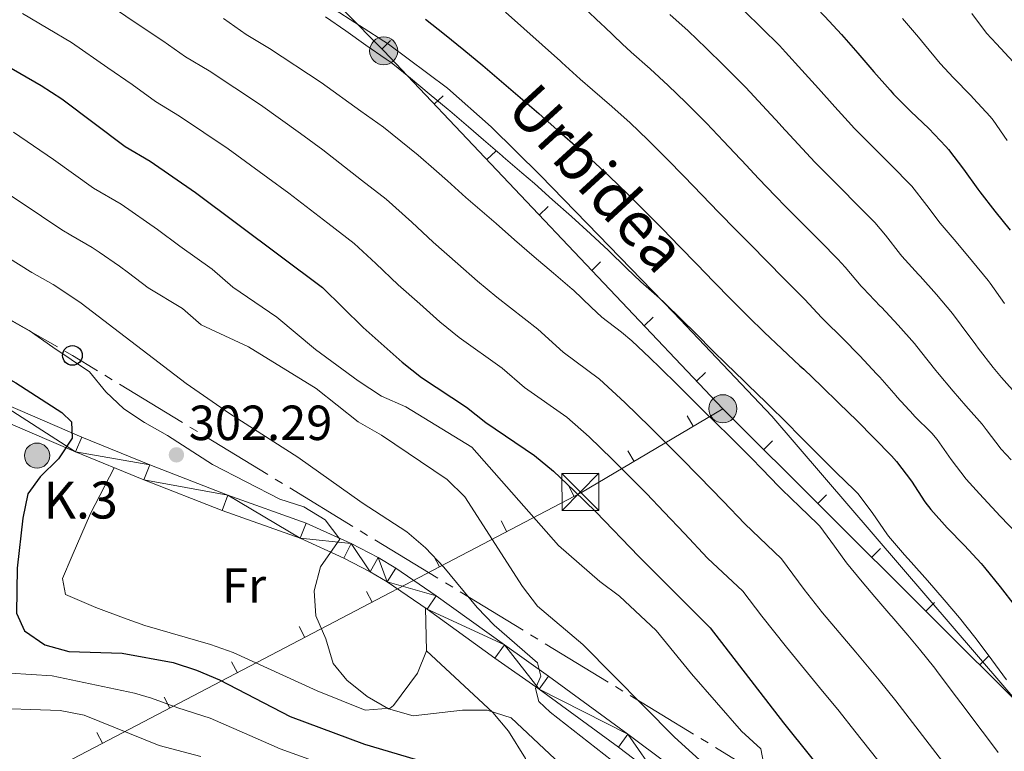
# Model space of a CAD drawing. Units: metres. Extents: x 619384 to 623891, y 4775352 to 4778401.
# Drawn here: x 622567 to 622768, y 4776206 to 4776354 of the extents above; entities that cross this region are included whole.
import ezdxf
from ezdxf.enums import TextEntityAlignment as Align

# ---------------------------------------------------------------- set-up
doc = ezdxf.new("R2010")
doc.units = ezdxf.units.M
doc.header["$MEASUREMENT"] = 0
doc.linetypes.add('5canse', pattern=[40.5, 3.5, -3.5, 30, -3.5])
for name, color, linetype, lineweight in [('Nivel 13', 7, 'Continuous', 0), ('Nivel 21', 7, 'Continuous', 0), ('Nivel 32', 7, 'Continuous', 0), ('Nivel 33', 7, 'Continuous', 0), ('Nivel 36', 7, 'Continuous', 0), ('Nivel 37', 7, 'Continuous', 0), ('Nivel 4', 7, 'Continuous', 0), ('Nivel 41', 7, 'Continuous', 0), ('Nivel 43', 7, 'Continuous', 0), ('Nivel 44', 7, 'Continuous', 0), ('Nivel 5', 7, 'Continuous', 0), ('Nivel 51', 7, 'Continuous', 0), ('Nivel 54', 7, 'Continuous', 0), ('Nivel 61', 7, 'Continuous', 0), ('Nivel 63', 7, 'Continuous', 0), ('Nivel 7', 7, 'Continuous', 0)]:
    doc.layers.add(name, color=color, linetype=linetype, lineweight=lineweight)
doc.styles.add('Style-arial', font='arial.shx', dxfattribs={"bigfont": 'arialbig.shx'})
doc.styles.add('Style-Arial Narrow', font='txt')
doc.styles.add('Style-Times New Roman', font='txt')

# ---------------------------------------------------------------- blocks, each defined once
blk = doc.blocks.new('5HITCA')
at = {"layer": 'Nivel 21', "linetype": 'Continuous', "lineweight": 0}
h = blk.add_hatch(color=1, dxfattribs=at)
edge = h.paths.add_edge_path()
edge.add_arc((0, 0), 25.6, 0, 360)
at = {"layer": 'Nivel 21', "color": 250, "linetype": 'Continuous', "lineweight": 0}
blk.add_circle((0, 0), 25.6, dxfattribs=at)
blk = doc.blocks.new('5PATER')
at = {"layer": 'Nivel 7', "linetype": 'Continuous', "lineweight": 0}
h = blk.add_hatch(color=250, dxfattribs=at)
edge = h.paths.add_edge_path()
edge.add_ellipse((0, 0), major_axis=(-11, -11.1), ratio=0.999422, start_angle=0, end_angle=360)
blk = doc.blocks.new('5PELE')
at = {"layer": 'Nivel 32', "linetype": 'Continuous', "lineweight": 0}
h = blk.add_hatch(color=9, dxfattribs=at)
edge = h.paths.add_edge_path()
edge.add_arc((0, 0), 28.5, 0, 360)
at = {"layer": 'Nivel 32', "color": 252, "linetype": 'Continuous', "lineweight": 0}
blk.add_circle((0, 0), 28.5, dxfattribs=at)
blk = doc.blocks.new('5PTT')
at = {"layer": 'Nivel 33', "color": 250, "linetype": 'Continuous', "lineweight": 30}
blk.add_circle((0, 0), 20, dxfattribs=at)
blk = doc.blocks.new('5TME')
at = {"layer": 'Nivel 32', "color": 250, "linetype": 'Continuous', "lineweight": 0}
for p, q in [((-37.5, 37.5), (37.5, -37.5)), ((37.23, 37.76), (-37.16, -37.84))]:
    blk.add_line(p, q, dxfattribs=at)
at = {"layer": 'Nivel 32', "color": 250, "linetype": 'Continuous', "lineweight": 0, "flags": 128}
blk.add_lwpolyline([(-37.5, -37.5), (37.5, -37.5), (37.5, 37.5), (-37.5, 37.5), (-37.16, -37.84)], dxfattribs=at)

msp = doc.modelspace()

# ---------------------------------------------------------------- linework, layer by layer
at = {"layer": 'Nivel 13', "color": 5, "linetype": 'Continuous', "lineweight": 13}
msp.add_polyline3d([(622486.07, 4776528.35, 345.07), (622491.39, 4776506.91, 345.24), (622498.1, 4776473.26, 345.03), (622501.98, 4776456.51, 344.93), (622504.84, 4776448.09, 344.93), (622506.8, 4776443.48, 344.93), (622512.7, 4776431.12, 344.93), (622515.13, 4776426.74, 344.93), (622516.53, 4776424.91, 344.93), (622534.12, 4776406.23, 344.79), (622538.22, 4776403.37, 344.79), (622560.34, 4776391.56, 344.51), (622594.04, 4776375.61, 344.39), (622620.67, 4776362.4, 344.51), (622630.65, 4776356.89, 344.53), (622642.41, 4776349.31, 344.76), (622654.42, 4776340.34, 344.99), (622663.24, 4776332.53, 345.16), (622673.28, 4776322.65, 345.07), (622685.06, 4776310.48, 345.07), (622700.39, 4776294.76, 345.16), (622720.25, 4776273.73, 345.43), (622772.54, 4776212.92, 345.49)], dxfattribs=at)
at = {"layer": 'Nivel 21', "color": 250, "linetype": 'Continuous', "lineweight": 13}
for points in [[(622419.23, 4776357.47, 285.41), (622423.73, 4776351.3, 286.25), (622427.95, 4776345.67, 286.53), (622431.61, 4776342.27, 286.68), (622442.37, 4776334.28, 287.09), (622451.08, 4776329.49, 288.16), (622462.76, 4776324.11, 289.46), (622498.85, 4776306.93, 292.25), (622519.5, 4776297.59, 294.62), (622537.13, 4776288.99, 295.74), (622562.03, 4776277.3, 298.21), (622580.08, 4776269.51, 300.34), (622593.9, 4776263.86, 301.66), (622609.76, 4776257.71, 303.19), (622625.7, 4776252.01, 304.94), (622634.8, 4776247.88, 305.4), (622640.29, 4776245.03, 306.1), (622643.89, 4776242.88, 306.62), (622652.12, 4776237.26, 307.51), (622665.95, 4776227.31, 309.59), (622674.91, 4776220.95, 310.38), (622691.05, 4776209.19, 311.15), (622699.1, 4776203.13, 311.94)], [(622417.51, 4776354.26, 285.61), (622421.09, 4776349.35, 286.25), (622425.5, 4776343.47, 286.53), (622429.51, 4776339.75, 286.68), (622440.59, 4776331.51, 287.09), (622449.6, 4776326.56, 288.16), (622461.37, 4776321.14, 289.46), (622497.47, 4776303.96, 292.25), (622518.1, 4776294.62, 294.62), (622535.71, 4776286.03, 295.74), (622560.69, 4776274.31, 298.21), (622578.8, 4776266.49, 300.34), (622592.69, 4776260.81, 301.66), (622608.61, 4776254.63, 303.19), (622624.47, 4776248.97, 304.94), (622633.36, 4776244.93, 305.4), (622638.7, 4776242.16, 306.1), (622642.12, 4776240.11, 306.62), (622650.24, 4776234.57, 307.51), (622664.04, 4776224.64, 309.59), (622672.99, 4776218.29, 310.38), (622689.1, 4776206.56, 311.15), (622697.09, 4776200.54, 311.94)]]:
    msp.add_polyline3d(points, dxfattribs=at)
at = {"layer": 'Nivel 32', "color": 6, "linetype": 'Continuous', "lineweight": 0}
for p, q in [((622642.83, 4776350.07, 345.49), (622641.06, 4776348.31, 345.49)), ((622653.53, 4776338.8, 344.88), (622651.72, 4776337.08, 344.88)), ((622664.19, 4776327.56, 344.27), (622662.38, 4776325.84, 344.27)), ((622674.85, 4776316.32, 343.66), (622673.03, 4776314.6, 343.66)), ((622685.5, 4776305.08, 343.05), (622683.69, 4776303.36, 343.05)), ((622696.16, 4776293.84, 342.44), (622694.35, 4776292.12, 342.44)), ((622706.82, 4776282.6, 341.83), (622705, 4776280.88, 341.83)), ((622703.05, 4776273.85, 338.15), (622704.33, 4776271.7, 338.15)), ((622720.42, 4776268.73, 342.07), (622718.65, 4776266.96, 342.07)), ((622691.05, 4776266.73, 331.4), (622692.33, 4776264.58, 331.4)), ((622678.99, 4776259.66, 325.53), (622680.15, 4776257.45, 325.53)), ((622731.38, 4776257.8, 342.79), (622729.62, 4776256.03, 342.79)), ((622665.3, 4776252.5, 326.8), (622666.46, 4776250.29, 326.8)), ((622651.61, 4776245.34, 328.06), (622652.77, 4776243.13, 328.06)), ((622742.35, 4776246.87, 343.51), (622740.58, 4776245.1, 343.51)), ((622637.92, 4776238.18, 329.33), (622639.08, 4776235.97, 329.33)), ((622753.31, 4776235.94, 344.23), (622751.55, 4776234.17, 344.23)), ((622624.23, 4776231.02, 330.6), (622625.39, 4776228.8, 330.6)), ((622764.28, 4776225.01, 344.95), (622762.51, 4776223.23, 344.95)), ((622610.55, 4776223.86, 331.86), (622611.71, 4776221.64, 331.86)), ((622596.86, 4776216.7, 333.13), (622598.02, 4776214.48, 333.13)), ((622583.17, 4776209.54, 334.4), (622584.33, 4776207.32, 334.4))]:
    msp.add_line(p, q, dxfattribs=at)
for points in [[(622710.33, 4776275.26, 341.52), (622641.43, 4776347.93, 345.47), (622520.32, 4776470.02, 353.23), (622462.76, 4776538.83, 335.36)], [(622710.33, 4776275.26, 341.52), (622681.64, 4776258.23, 325.39), (622453.45, 4776138.85, 346.51), (622328.91, 4775971.99, 284.39), (622224.4, 4775829.05, 325.19), (622198.61, 4775795.38, 330.01)], [(623161.97, 4775812.6, 420.01), (623063.54, 4775914.11, 426.93), (622793.2, 4776192.64, 346.96), (622710.33, 4776275.26, 341.52)]]:
    msp.add_polyline3d(points, dxfattribs=at)
at = {"layer": 'Nivel 33', "color": 250, "linetype": '5canse', "lineweight": 0, "ltscale": 0.5}
msp.add_polyline3d([(623705.37, 4776033.31, 449.97), (623277.16, 4776084.25, 376.78), (623161.62, 4776127.41, 358.49), (623062.53, 4776130.95, 350.76), (622965, 4776172.23, 342.81), (622838.45, 4776181.15, 354.33), (622741.91, 4776186.31, 324.69), (622578.2, 4776286.09, 305.4), (622450.65, 4776358.34, 298.99)], dxfattribs=at)
at = {"layer": 'Nivel 36', "color": 92, "linetype": 'Continuous', "lineweight": 0}
for points in [[(622649.91, 4776234.8, 307.47), (622650.1, 4776226.08, 306.78), (622648.3, 4776221.55, 306.35), (622643.42, 4776214.99, 305.47), (622642.73, 4776214.47, 305.38), (622637.69, 4776214.02, 305.41), (622627.94, 4776217.95, 304.33), (622610.87, 4776225.75, 303.99), (622606.25, 4776227.42, 303.71), (622592.93, 4776231.25, 302.55), (622588.56, 4776232.83, 302.07), (622582.98, 4776234.88, 301.54), (622576.81, 4776237.52, 300.85), (622576.19, 4776240.77, 300.15), (622578.12, 4776245.39, 300.13), (622581.89, 4776253.98, 300.85), (622586.71, 4776263.26, 301.09)], [(622650.1, 4776226.11, 306.78), (622663.62, 4776213.59, 303.87), (622666.78, 4776209.76, 303.01), (622670.21, 4776204.23, 301.9), (622678.87, 4776186.47, 298.81), (622688.24, 4776165.71, 295.67), (622712.41, 4776110.68, 289.18), (622725.54, 4776083.81, 286.4), (622739.46, 4776056.99, 284.46), (622741.92, 4776052.67, 284.32), (622747.6, 4776044.46, 284.44), (622759.95, 4776028.6, 285.78), (622765.42, 4776020.29, 286.7), (622766.49, 4776018.36, 286.9), (622767.74, 4776013.63, 287.59)]]:
    msp.add_polyline3d(points, dxfattribs=at)
at = {"layer": 'Nivel 4', "color": 36, "linetype": 'Continuous', "lineweight": 30, "flags": 128}
for points, elevation in [([(622525.29, 4776366.15), (622549.07, 4776353.47), (622558.3, 4776348.65), (622571.86, 4776340.91), (622576.04, 4776338.16), (622588.92, 4776328.54), (622594, 4776325.53), (622603.21, 4776319.15), (622628.97, 4776299.86), (622637.26, 4776291.75), (622645.17, 4776284.69), (622649.1, 4776281.6), (622658.25, 4776275.55), (622662.18, 4776272.46), (622672.07, 4776265.76)], 325.01), ([(622729.52, 4776356.56), (622731.07, 4776354.93), (622734.44, 4776351.24), (622737.72, 4776347.47), (622741, 4776343.69), (622744.31, 4776339.94), (622745.03, 4776339.15), (622748.55, 4776335.6), (622752.17, 4776332.15), (622755.63, 4776328.54), (622756.19, 4776327.88), (622759.2, 4776323.89), (622762.12, 4776319.83), (622762.51, 4776319.32), (622765.6, 4776315.39), (622768.73, 4776311.49)], 375.01), ([(622458.26, 4776354.53), (622461.69, 4776350.89), (622468.28, 4776342.93), (622472.04, 4776339.64), (622476.42, 4776336.37), (622485.3, 4776330.09), (622494.39, 4776324.3), (622513.29, 4776314.31), (622517.63, 4776311.53), (622530.31, 4776301.73), (622534.75, 4776299.42), (622543.7, 4776293.59), (622566.7, 4776280.54), (622576.05, 4776274.53), (622578, 4776272.6)], 300.01), ([(622649.9, 4776354.4), (622653.82, 4776351.31), (622657.72, 4776348.15), (622661.56, 4776344.96), (622665.38, 4776341.73), (622669.17, 4776338.47), (622672.94, 4776335.19), (622676.7, 4776331.9), (622679.8, 4776329.18), (622683.55, 4776325.87), (622687.24, 4776322.49), (622691.01, 4776318.85), (622694.56, 4776315.33), (622698.06, 4776311.76), (622701.55, 4776308.18), (622705.03, 4776304.59), (622708.51, 4776301), (622712.02, 4776297.43), (622715.56, 4776293.9), (622718.7, 4776290.84), (622722.33, 4776287.41), (622725.99, 4776284), (622726.77, 4776283.27), (622730.38, 4776279.82), (622733.98, 4776276.34), (622737.54, 4776272.84), (622741.07, 4776269.29), (622744.56, 4776265.71), (622745.64, 4776264.57), (622748.64, 4776260.58), (622751.35, 4776256.38), (622752.57, 4776254.81), (622755.93, 4776251.11), (622759.41, 4776247.51), (622762.78, 4776243.82), (622763.48, 4776242.99), (622766.64, 4776239.11), (622769.72, 4776235.18)], 350.01), ([(622578, 4776272.6), (622578.12, 4776269.27), (622575.39, 4776265.08), (622571.67, 4776261.41), (622569.17, 4776257.95), (622568.12, 4776253.06), (622566.96, 4776242.89), (622566.87, 4776233.72), (622568.46, 4776230.15), (622572.58, 4776227.34), (622577.44, 4776225.99), (622588.32, 4776225.63), (622598.66, 4776223.74), (622603.42, 4776222.18), (622608.07, 4776220.24), (622622.45, 4776212.75), (622637.53, 4776207.17), (622647.84, 4776204.09)], 300.01), ([(622672.07, 4776265.76), (622675.96, 4776262.61), (622680.16, 4776258.6), (622684.55, 4776254.34), (622693.26, 4776245.24), (622707.77, 4776230.76), (622722.63, 4776211.47), (622762.42, 4776161.93), (622776.98, 4776145.61)], 325.01)]:
    msp.add_lwpolyline(points, dxfattribs=dict(at, elevation=elevation))
at = {"layer": 'Nivel 5', "color": 36, "linetype": 'Continuous', "lineweight": 0, "flags": 128}
for points, elevation in [([(622584.15, 4776358.34), (622590.77, 4776353.85), (622596.58, 4776349.95), (622601.2, 4776346.72), (622605.95, 4776343.86), (622616.42, 4776336.99), (622624.52, 4776331.13), (622629.09, 4776327.85), (622636.95, 4776321.68), (622641.93, 4776317.81)], 335.01), ([(622743.36, 4776201.96), (622737.17, 4776209.82), (622733.93, 4776213.87), (622729.97, 4776218.66), (622723.27, 4776226.85), (622718.28, 4776233.11), (622714.41, 4776238.2), (622707.24, 4776244.94), (622702.57, 4776249.91), (622698.43, 4776254.25), (622694.82, 4776258.02), (622687.87, 4776265.05), (622683.18, 4776269.58), (622678.66, 4776273.53), (622670.05, 4776279.59), (622665.49, 4776283.48), (622656.76, 4776289.74), (622652.84, 4776292.92), (622648.75, 4776296.57), (622644.37, 4776300.41), (622639.84, 4776304.74), (622635.45, 4776308.83), (622630.08, 4776312.92), (622622.15, 4776319.01), (622617.87, 4776322.15), (622609.82, 4776328.07), (622599.98, 4776334.69), (622595.06, 4776337.63), (622590.31, 4776341.07), (622585.4, 4776344.51), (622578, 4776349.62), (622573.21, 4776352.47), (622568.05, 4776355.53)], 330.01), ([(622770.13, 4776249.84), (622766.7, 4776253.48), (622765.87, 4776254.35), (622762.45, 4776258), (622759.73, 4776260.93), (622756.72, 4776264.92), (622753.87, 4776269.03), (622752.79, 4776270.3), (622749.23, 4776273.81), (622749.06, 4776274), (622745.68, 4776277.69), (622745.51, 4776277.88), (622742.22, 4776281.64), (622741.57, 4776282.36), (622738.14, 4776286), (622734.65, 4776289.58), (622730.97, 4776293.2), (622730.38, 4776293.8), (622726.96, 4776297.45), (622726.19, 4776298.25), (622722.67, 4776301.79), (622719.37, 4776305.12), (622715.85, 4776308.66), (622713.03, 4776311.5), (622709.54, 4776315.08), (622706.07, 4776318.68), (622702.44, 4776322.42), (622698.96, 4776326.01), (622695.44, 4776329.56), (622695.12, 4776329.88), (622691.49, 4776333.31), (622687.77, 4776336.65), (622683.83, 4776340.03), (622681.35, 4776342.19), (622677.64, 4776345.55), (622677.36, 4776345.81), (622673.63, 4776349.14), (622669.91, 4776352.46), (622666.18, 4776355.79)], 355.01), ([(622768.93, 4776264.87), (622766.88, 4776267.06), (622763.85, 4776271.03), (622763.01, 4776272.1), (622759.71, 4776275.85), (622757.14, 4776278.81), (622753.93, 4776282.64), (622753.6, 4776283.04), (622750.51, 4776286.97), (622749.27, 4776288.49), (622745.94, 4776292.22), (622742.53, 4776295.88), (622742.3, 4776296.12), (622738.84, 4776299.72), (622738.41, 4776300.18), (622735.19, 4776304), (622733.69, 4776305.66), (622730.17, 4776309.21), (622726.67, 4776312.74), (622723.14, 4776316.28), (622721.03, 4776318.42), (622717.58, 4776322.03), (622714.16, 4776325.68), (622713.87, 4776325.99), (622710.43, 4776329.61), (622706.99, 4776333.24), (622703.48, 4776336.8), (622702.84, 4776337.43), (622699.23, 4776340.89), (622695.56, 4776344.29), (622691.69, 4776347.68), (622689.87, 4776349.33), (622686.27, 4776352.81), (622685.71, 4776353.34), (622682.08, 4776356.77)], 360.01), ([(622699.58, 4776355.34), (622703.28, 4776351.99), (622706.96, 4776348.47), (622710.55, 4776344.98), (622711.51, 4776344.03), (622715.02, 4776340.47), (622718.41, 4776336.81), (622721.81, 4776333.14), (622722.24, 4776332.67), (622725.61, 4776328.97), (622729.03, 4776325.33), (622730.43, 4776323.9), (622733.96, 4776320.36), (622734.15, 4776320.17), (622737.67, 4776316.61), (622741.19, 4776313.06), (622743.36, 4776310.5), (622746.44, 4776306.56), (622746.72, 4776306.25), (622750.07, 4776302.55), (622750.41, 4776302.17), (622753.74, 4776298.44), (622756.96, 4776294.62), (622758.76, 4776292.25), (622761.7, 4776288.21), (622762.17, 4776287.57), (622765.22, 4776283.61), (622766.92, 4776281.63), (622770.25, 4776277.9)], 365.01), ([(622767.54, 4776296.66), (622764.66, 4776300.75), (622764.25, 4776301.29), (622761.08, 4776305.16), (622757.71, 4776309.13), (622754.48, 4776312.94), (622751.8, 4776316.56), (622748.69, 4776320.47), (622748.29, 4776320.87), (622744.77, 4776324.43), (622741.25, 4776327.98), (622740.55, 4776328.69), (622737.03, 4776332.24), (622736.44, 4776332.85), (622733.07, 4776336.55), (622729.75, 4776340.29), (622726.4, 4776344), (622723.04, 4776347.7), (622721.81, 4776349.01), (622718.23, 4776352.56), (622714.68, 4776356.08)], 370.01), ([(622769.31, 4776345.68), (622765.9, 4776349.34), (622763.9, 4776351.55), (622760.89, 4776355.54)], 385.01), ([(622608.86, 4776354.5), (622613.48, 4776351.27), (622618.23, 4776348.41), (622628.7, 4776341.54), (622636.8, 4776335.69), (622641.37, 4776332.41), (622648.41, 4776326.78)], 340.01), ([(622629.63, 4776354.83), (622633.73, 4776351.98), (622637.83, 4776349.11), (622641.95, 4776346.28), (622642.96, 4776345.55), (622646.86, 4776342.42), (622650.68, 4776339.19), (622654.55, 4776336.03), (622654.88, 4776335.75), (622658.69, 4776332.52), (622661.71, 4776329.9), (622665.47, 4776326.6), (622665.71, 4776326.39), (622669.53, 4776323.17), (622672.04, 4776321.03), (622675.75, 4776317.68), (622679.6, 4776314.31), (622683.45, 4776310.81), (622687.1, 4776307.4), (622690.79, 4776303.79), (622693.64, 4776301), (622697.44, 4776297.74), (622698.44, 4776296.83), (622702.02, 4776293.33), (622704.86, 4776290.52), (622708.38, 4776286.97), (622710.99, 4776284.39), (622714.58, 4776280.91)], 345.01), ([(622746.82, 4776354.49), (622750.1, 4776350.72), (622751.32, 4776349.24), (622754.46, 4776345.35), (622757.21, 4776342.46), (622760.68, 4776338.86), (622761.24, 4776338.28), (622764.65, 4776334.62), (622765.26, 4776333.83), (622768.09, 4776329.71)], 380.01), ([(622566.22, 4776331.44), (622574.34, 4776325.84), (622582.49, 4776320.07), (622588.1, 4776316.77), (622595.48, 4776311.67), (622600.05, 4776308.25), (622606.59, 4776303.57), (622610.77, 4776299.93), (622619.75, 4776293.84), (622627.58, 4776287.32), (622636.28, 4776280.9), (622640.96, 4776277.79), (622645.91, 4776275.63), (622659.37, 4776267.48), (622676.95, 4776247.52), (622685.33, 4776240.16), (622689.35, 4776237.17), (622696.81, 4776230.26), (622703.97, 4776221.41), (622714.1, 4776209.76)], 320.01), ([(622648.41, 4776326.78), (622652.19, 4776323.51), (622654.42, 4776321.51), (622658.13, 4776318.15), (622658.6, 4776317.73), (622662.4, 4776314.49), (622664.27, 4776312.87), (622667.99, 4776309.53), (622671.98, 4776306.13), (622675.9, 4776302.8), (622679.72, 4776299.57), (622679.98, 4776299.36), (622683.61, 4776295.92), (622685.78, 4776293.86), (622689.73, 4776290.8), (622691.85, 4776289.06), (622695.49, 4776285.63), (622697.63, 4776283.54), (622701.18, 4776280.02), (622703.28, 4776277.95), (622706.84, 4776274.43), (622708.58, 4776272.72), (622712.14, 4776269.21), (622712.6, 4776268.76), (622716.12, 4776265.21), (622718.22, 4776263.07), (622721.7, 4776259.48), (622722.33, 4776258.83), (622725.94, 4776255.37), (622729.54, 4776251.9), (622730.02, 4776251.39), (622733, 4776247.37), (622735.43, 4776243.96), (622738.61, 4776240.11), (622741.2, 4776237.06), (622744.47, 4776233.28), (622744.66, 4776233.06), (622747.91, 4776229.26), (622750.26, 4776226.47), (622753.38, 4776222.57), (622753.72, 4776222.12), (622756.74, 4776218.14), (622759.76, 4776214.15), (622762.77, 4776210.16), (622763.29, 4776209.45), (622766.25, 4776205.43)], 340.01), ([(622563.61, 4776319.95), (622567.76, 4776317.16), (622571.9, 4776314.39), (622576.05, 4776311.6), (622577.86, 4776310.49), (622582.21, 4776308.02), (622583.65, 4776307.07), (622587.74, 4776304.2), (622589.57, 4776302.83), (622593.57, 4776299.83), (622600.54, 4776295.6), (622604.33, 4776292.32), (622613.97, 4776287.81), (622627.75, 4776279.37), (622636.24, 4776272.62), (622640.98, 4776269.88), (622654.35, 4776260.89), (622657.92, 4776257.38), (622669.62, 4776239.14), (622672.69, 4776235.19), (622681.88, 4776227.42), (622700.51, 4776208.6), (622712.24, 4776197.96)], 315.01), ([(622641.93, 4776317.81), (622647.13, 4776313.13), (622651.48, 4776309.07), (622656.51, 4776304.72), (622660.51, 4776301.15), (622664.42, 4776297.89), (622672.73, 4776291.42), (622677.91, 4776286.73), (622685.26, 4776281.29), (622690.4, 4776276.56), (622695.58, 4776271.5), (622701.7, 4776265.37), (622705.51, 4776261.51), (622710.39, 4776256.49), (622714.78, 4776251.88), (622722.22, 4776244.79), (622726.86, 4776238.54), (622730.59, 4776233.84), (622737.32, 4776225.86), (622742.09, 4776220.17), (622745.45, 4776215.97), (622751.56, 4776208.06), (622754.96, 4776203.63)], 335.01), ([(622565.39, 4776305.8), (622569.62, 4776303.13), (622569.93, 4776302.93), (622574.29, 4776300.47), (622575.82, 4776299.47), (622580, 4776296.72), (622601.31, 4776280.41), (622610.13, 4776274.28), (622624.01, 4776265.45), (622637.03, 4776256.13), (622646.15, 4776250.29), (622649.95, 4776247.04), (622653.66, 4776243.07), (622660.39, 4776234.88), (622663.86, 4776231.28), (622672.71, 4776223.67), (622673.36, 4776220.98), (622672.24, 4776218.47), (622672.96, 4776215.78), (622675.28, 4776213.64), (622687.71, 4776203.89)], 310.01), ([(622563.18, 4776294.66), (622569.41, 4776291.12), (622574.21, 4776287.79), (622581.64, 4776282.76), (622585.02, 4776278.67), (622588.67, 4776275.25), (622592.83, 4776272.45), (622597.5, 4776269.81), (622606.64, 4776263.94), (622620.34, 4776256.88), (622625.19, 4776255.35), (622629.57, 4776252.67), (622632.51, 4776248.79), (622628.61, 4776243.14), (622627.34, 4776238.31), (622627.63, 4776233.22), (622629.67, 4776228.54), (622631.17, 4776223.52), (622633.96, 4776220.15), (622638.06, 4776216.8), (622642.4, 4776214.35), (622647.39, 4776212.91), (622657.43, 4776214.02)], 305.01), ([(622714.58, 4776280.91), (622715.46, 4776280.07), (622719.07, 4776276.61), (622719.68, 4776276.01), (622723.23, 4776272.49), (622726.04, 4776269.65), (622729.56, 4776266.09), (622729.88, 4776265.77), (622733.45, 4776262.28), (622737.04, 4776258.79), (622737.83, 4776257.98), (622740.82, 4776253.98), (622743.62, 4776249.84), (622744, 4776249.38), (622747.26, 4776245.59), (622748.58, 4776244.1), (622751.91, 4776240.37), (622755.28, 4776236.48), (622758.42, 4776232.77), (622761.55, 4776228.87), (622762, 4776228.27), (622764.98, 4776224.26), (622767.96, 4776220.24)], 345.01), ([(622631.12, 4776202.35), (622620.43, 4776206.19), (622615.32, 4776208.46), (622606.17, 4776212.43), (622599.62, 4776214.53), (622594.27, 4776216.52), (622590.84, 4776217.48), (622574.12, 4776221.02), (622565.54, 4776221.56)], 295.01), ([(622559.74, 4776214.5), (622575.7, 4776213.96), (622580.62, 4776213.07), (622595.82, 4776206.89), (622604.27, 4776204.62)], 290.01), ([(622657.43, 4776214.02), (622662.43, 4776214.07), (622667.3, 4776212.51), (622681.83, 4776198.91), (622685.07, 4776194.74), (622687.88, 4776190.49), (622690.12, 4776186.02), (622693.33, 4776181.91), (622696.21, 4776177.58), (622699.48, 4776173.8), (622707.65, 4776166.43), (622715.1, 4776158.9), (622728.97, 4776142.33), (622748.46, 4776116.94), (622757.21, 4776102.8), (622772.97, 4776081.87)], 305.01), ([(622714.1, 4776209.76), (622718.08, 4776206.19), (622719.63, 4776198.06), (622722.41, 4776193.91), (622732.45, 4776180.87), (622739.64, 4776173.74), (622747.06, 4776165.39), (622750.77, 4776162.04), (622754.96, 4776158.84), (622758.6, 4776155.39), (622756.17, 4776148.99), (622757.51, 4776146.53), (622760.67, 4776142.66), (622768.22, 4776135.14)], 320.01)]:
    msp.add_lwpolyline(points, dxfattribs=dict(at, elevation=elevation))
at = {"layer": 'Nivel 61', "color": 250, "linetype": 'Continuous', "lineweight": 0}
msp.add_3dface([(620278.93, 4778075.35, 197.49), (623667.17, 4778135.97, 481.01), (623709.21, 4775822.39, 456.41), (620319.8, 4775761.78, 456.01)], dxfattribs=at)
at = {"layer": 'Nivel 63', "color": 7, "linetype": 'Continuous', "lineweight": 0}
msp.add_3dface([(619436.83, 4775352.15, -0.24), (619383.72, 4778321.7, -0.24), (623838.04, 4778401.36, -0.24), (623891.13, 4775431.79, -0.24)], dxfattribs=at)

# ---------------------------------------------------------------- block references
at = {"layer": 'Nivel 21', "color": 250, "linetype": 'Continuous', "lineweight": 0, "xscale": 0.09999983015004542, "yscale": 0.09999983015004542, "zscale": 0.09999983015004542}
msp.add_blockref('5HITCA', (622571.02, 4776265.74, 299.68), dxfattribs=at)
at = {"layer": 'Nivel 32', "color": 252, "linetype": 'Continuous', "lineweight": 0, "xscale": 0.09999983015004542, "yscale": 0.09999983015004542, "zscale": 0.09999983015004542}
for p in [(622641.43, 4776347.93, 345.47), (622710.33, 4776275.26, 341.52)]:
    msp.add_blockref('5PELE', p, dxfattribs=at)
at = {"layer": 'Nivel 32', "color": 250, "linetype": 'Continuous', "lineweight": 0, "xscale": 0.09999983015004542, "yscale": 0.09999983015004542, "zscale": 0.09999983015004542}
msp.add_blockref('5TME', (622681.39, 4776258.37, 325.35), dxfattribs=at)
at = {"layer": 'Nivel 33', "color": 250, "linetype": 'Continuous', "lineweight": 30, "xscale": 0.09999983015004542, "yscale": 0.09999983015004542, "zscale": 0.09999983015004542}
msp.add_blockref('5PTT', (622578.2, 4776286.09, 305.4), dxfattribs=at)
at = {"layer": 'Nivel 7', "color": 250, "linetype": 'Continuous', "lineweight": 0, "xscale": 0.09999983015004542, "yscale": 0.09999983015004542, "zscale": 0.09999983015004542}
msp.add_blockref('5PATER', (622599.33, 4776265.9, 302.3), dxfattribs=at)

# ---------------------------------------------------------------- texts
at = {"layer": 'Nivel 37', "color": 92, "linetype": 'Continuous', "lineweight": 0, "style": 'Style-Arial Narrow'}
msp.add_text('Fr', height=7, dxfattribs=at).set_placement((622613.07, 4776239.38, 304.06), align=Align.MIDDLE_CENTER)
at = {"layer": 'Nivel 41', "color": 250, "linetype": 'Continuous', "lineweight": 0, "style": 'Style-arial'}
msp.add_text('302.29', height=7, dxfattribs=at).set_placement((622601.85, 4776268.9, 302.3))
at = {"layer": 'Nivel 43', "color": 5, "linetype": 'Continuous', "lineweight": 0, "style": 'Style-Times New Roman'}
msp.add_text('Urbidea', height=9, rotation=312.518, dxfattribs=at).set_placement((622684.84, 4776322.07, 350.7), align=Align.MIDDLE_CENTER)
at = {"layer": 'Nivel 44', "color": 250, "linetype": 'Continuous', "lineweight": 0, "style": 'Style-arial'}
msp.add_text('K.3', height=7.5, dxfattribs=at).set_placement((622572.31, 4776252.97, 291.24))

# ---------------------------------------------------------------- meshes
at = {"layer": 'Nivel 51', "color": 154, "linetype": 'Continuous', "lineweight": 13}
mesh = msp.add_polyface(dxfattribs=at)
corners = [(622698.4, 4776095.75, 277.66), (622696.36, 4776087.47, 277.77), (622688.95, 4776100.72, 277.21), (622691.53, 4776108.08, 277.37), (622686.13, 4776104.87, 277), (622688.83, 4776112.28, 277.13), (622682.98, 4776108.73, 276.81), (622685.7, 4776116.18, 276.87), (622679.45, 4776112.17, 276.65), (622682.24, 4776119.83, 276.61), (622673.15, 4776127.87, 276.02), (622653.13, 4776143.73, 274.86), (622628.89, 4776155.18, 274.42), (622634.77, 4776160.22, 274.02), (622624.78, 4776157.98, 274.31), (622626.48, 4776165.77, 273.94), (622605.4, 4776176.93, 274.15), (622598.85, 4776172.23, 273.9), (622600.85, 4776179, 274.23), (622593.58, 4776174.55, 273.86), (622592.87, 4776181.62, 274.3), (622588.65, 4776175.67, 273.86), (622587.93, 4776182.47, 274.27), (622574.92, 4776175.96, 273.79), (622568.84, 4776183.81, 274.02), (622554.92, 4776175.42, 273.38), (622554.04, 4776186.09, 274), (622549.95, 4776175.75, 273.3), (622545.04, 4776176.67, 273.23), (622544.76, 4776188.17, 274.02), (622540.31, 4776178.26, 273.17), (622540.06, 4776189.87, 274.1), (622535.74, 4776180.43, 273.11), (622531.36, 4776183.06, 273.06), (622535.64, 4776192.17, 274.25), (622524.46, 4776188.19, 273.03), (622530.43, 4776195.48, 274.3), (622526.32, 4776198.41, 274.02), (622520.69, 4776191.43, 273.08), (622522.52, 4776201.62, 273.55), (622512.81, 4776199.34, 272.84), (622519.32, 4776205.04, 273.18), (622514.06, 4776213.55, 272.77), (622495.96, 4776217.74, 271.43), (622509.46, 4776219.73, 272.29), (622503.05, 4776227.39, 271.53), (622496.88, 4776233.42, 270.95), (622480.44, 4776232.3, 270.11), (622488.98, 4776239.57, 270.39), (622475, 4776236.75, 269.68), (622468.47, 4776253.81, 269.02), (622452.75, 4776253.55, 268.02), (622456.58, 4776263.68, 268.17), (622441.6, 4776276.89, 267.1), (622426.2, 4776274.35, 266.89), (622433.33, 4776284.58, 266.59), (622418.63, 4776280.88, 266.46), (622419.39, 4776298.95, 266.77), (622398.38, 4776299.89, 265.21), (622414.09, 4776304.05, 266.77)]
mesh.append_faces([[corners[k] for k in face] for face in [(0, 2, 3), (3, 4, 5), (5, 6, 7), (7, 8, 9), (9, 8, 10), (10, 8, 11), (11, 12, 13), (13, 14, 15), (15, 14, 16), (16, 17, 18), (18, 19, 20), (20, 21, 22), (22, 23, 24), (24, 25, 26), (26, 28, 29), (29, 30, 31), (31, 33, 34), (34, 35, 36), (36, 35, 37), (37, 38, 39), (39, 40, 41), (41, 40, 42), (42, 43, 44), (44, 43, 45), (45, 43, 46), (46, 47, 48), (48, 49, 50), (50, 51, 52), (52, 51, 53), (53, 54, 55), (55, 56, 57), (57, 58, 59)]], dxfattribs={"vtx0": -1, "vtx1": -1, "color": 154})
mesh.append_faces([[corners[k] for k in face] for face in [(0, 1, 2), (3, 2, 4), (5, 4, 6), (7, 6, 8), (11, 8, 12), (13, 12, 14), (16, 14, 17), (18, 17, 19), (20, 19, 21), (22, 21, 23), (24, 23, 25), (26, 25, 27), (26, 27, 28), (29, 28, 30), (31, 30, 32), (31, 32, 33), (34, 33, 35), (37, 35, 38), (39, 38, 40), (42, 40, 43), (46, 43, 47), (48, 47, 49), (50, 49, 51), (53, 51, 54), (55, 54, 56), (57, 56, 58)]], dxfattribs={"vtx0": -1, "vtx2": -1, "color": 154})
at = {"layer": 'Nivel 54', "color": 20, "linetype": 'Continuous', "lineweight": 0}
mesh = msp.add_polyface(dxfattribs=at)
corners = [(622593.9, 4776263.86, 301.66), (622592.69, 4776260.81, 301.66), (622578.8, 4776266.49, 300.34), (622580.08, 4776269.51, 300.34), (622562.03, 4776277.3, 298.21), (622560.69, 4776274.31, 298.21), (622535.71, 4776286.03, 295.74), (622537.13, 4776288.99, 295.74), (622518.1, 4776294.62, 294.62), (622519.5, 4776297.59, 294.62), (622498.85, 4776306.93, 292.25), (622497.47, 4776303.96, 292.25), (622461.37, 4776321.14, 289.46), (622462.76, 4776324.11, 289.46), (622451.08, 4776329.49, 288.16), (622449.6, 4776326.56, 288.16), (622442.37, 4776334.28, 287.09), (622440.59, 4776331.51, 287.09), (622429.51, 4776339.75, 286.68), (622431.61, 4776342.27, 286.68), (622427.95, 4776345.67, 286.53), (622425.5, 4776343.47, 286.53), (622421.09, 4776349.35, 286.25), (622423.73, 4776351.3, 286.25), (622417.51, 4776354.26, 284.14), (622419.23, 4776357.47, 285.41), (622413.1, 4776361.93, 285.33), (622416.06, 4776363.35, 285.33), (622416.45, 4776355.71, 285.41), (622395.26, 4776407.32, 282.75), (622404.84, 4776391.48, 283.74), (622401.78, 4776390.32, 283.74), (622398.26, 4776408.66, 282.75), (622406.14, 4776378.65, 284.86), (622409.19, 4776379.86, 284.86), (622393.14, 4776411.45, 282.4), (622395.98, 4776413.1, 282.4), (622388.34, 4776418.78, 281.81), (622390.94, 4776420.79, 281.81), (622379.51, 4776433.6, 280.73), (622377.13, 4776431.34, 280.73), (622365.72, 4776447.28, 278.86), (622363.4, 4776444.96, 278.86), (622350.96, 4776457.37, 276.1), (622352.89, 4776460.08, 277.74), (622350.5, 4776457.83, 277.74), (622347.61, 4776466.08, 277.01), (622345.1, 4776463.98, 277.01)]
mesh.append_faces([[corners[k] for k in face] for face in [(0, 2, 3), (3, 2, 4), (4, 6, 7), (7, 8, 9), (9, 8, 10), (10, 12, 13), (13, 12, 14), (14, 15, 16), (16, 18, 19), (19, 18, 20), (20, 22, 23), (23, 24, 25), (25, 26, 27), (26, 25, 28), (28, 25, 24), (29, 30, 31), (30, 29, 32), (31, 30, 33), (33, 27, 26), (35, 36, 29), (32, 29, 36), (36, 37, 38), (38, 37, 39), (39, 40, 41), (41, 43, 44), (44, 45, 46), (47, 46, 45)]], dxfattribs={"vtx0": -1, "vtx1": -1, "color": 20})
mesh.append_faces([[corners[k] for k in face] for face in [(0, 1, 2), (4, 2, 5), (4, 5, 6), (7, 6, 8), (10, 8, 11), (10, 11, 12), (14, 12, 15), (16, 15, 17), (16, 17, 18), (20, 18, 21), (20, 21, 22), (23, 22, 24), (33, 30, 34), (33, 34, 27), (36, 35, 37), (39, 37, 40), (41, 40, 42), (41, 42, 43), (44, 43, 45)]], dxfattribs={"vtx0": -1, "vtx2": -1, "color": 20})
at = {"layer": 'Nivel 54', "color": 45, "linetype": 'Continuous', "lineweight": 0}
mesh = msp.add_polyface(dxfattribs=at)
corners = [(622804.16, 4775806.21, 365.8), (622800.27, 4775806.14, 365.38), (622788.08, 4775819.65, 362.37), (622778.57, 4775832.69, 359.86), (622774.29, 4775837.58, 359.05), (622770.85, 4775840.14, 358.32), (622765.83, 4775842.32, 357.77), (622756.42, 4775845.18, 356.77), (622746.88, 4775848.13, 356.23), (622739.98, 4775850.25, 354.7), (622736.69, 4775851.66, 354.15), (622735.96, 4775852.11, 352.88), (622732.11, 4775854.48, 353.44), (622728.42, 4775857.32, 352.46), (622726.04, 4775859.15, 352.75), (622720.92, 4775864.04, 352.33), (622715.62, 4775870.79, 352.47), (622709.07, 4775879.08, 352.05), (622699.22, 4775890.24, 351.46), (622692.69, 4775897.73, 351.63), (622685.42, 4775905.37, 351.55), (622680.02, 4775909.74, 351.26), (622676.07, 4775912.23, 351.07), (622665.09, 4775917.7, 350.1), (622653.38, 4775924.85, 349.96), (622643.69, 4775932.25, 350.04), (622637.33, 4775936.83, 349.83), (622609.37, 4775956.22, 347.49), (622598.5, 4775963.44, 346.42), (622585.77, 4775970.83, 344.53), (622576.96, 4775975.04, 343.54), (622568.34, 4775978.62, 342.88), (622559.98, 4775982.35, 341.92), (622545.97, 4775989.37, 339.87), (622537.22, 4775994.46, 338.52), (622505.83, 4776016.36, 332.92), (622496.54, 4776023.84, 331.27), (622492.8, 4776027.3, 330.57), (622485.58, 4776034.19, 330.15), (622479.75, 4776040.47, 328.47), (622473.11, 4776048.47, 327.22), (622458.71, 4776065.5, 323.73), (622452.99, 4776071.63, 322.6), (622441.77, 4776081.15, 321.08), (622420.63, 4776098.51, 316.83), (622401.13, 4776113.84, 313.62), (622393.24, 4776119.43, 312.57), (622377.7, 4776127.93, 309.37), (622359.78, 4776137.83, 306.79), (622355.6, 4776141.11, 306.12), (622345.71, 4776150.16, 304.5), (622338.9, 4776157.63, 303.26), (622332.66, 4776165.59, 301.97), (622322, 4776180.97, 300.58), (622313.48, 4776191.66, 299.46), (622309.64, 4776195.76, 298.97), (622294.81, 4776209.65, 296.62), (622280.81, 4776223.98, 295.14), (622272.01, 4776233.27, 293.5), (622266.82, 4776240.16, 292.23), (622254.2, 4776259.08, 288.56), (622252.22, 4776264.37, 287.61), (622250.74, 4776278.79, 284.38), (622250, 4776288.29, 282.58), (622249.55, 4776289.7, 282.26), (622247.04, 4776293.45, 281.61), (622239.58, 4776303.04, 279.51), (622233.27, 4776312.2, 278.1), (622230.8, 4776317.37, 277.28), (622230.14, 4776326.03, 276.25), (622230.32, 4776335.57, 274.74), (622228.72, 4776338.91, 273.72), (622225.92, 4776340.7, 272.26), (622222.76, 4776341.28, 271.7), (622212.5, 4776340.47, 269.7), (622202.96, 4776339.07, 268.08), (622194.75, 4776336.99, 266.96), (622185.93, 4776334.07, 264.73), (622178.52, 4776333.45, 263.47), (622170.51, 4776334.01, 262.64), (622166.42, 4776334.94, 262.19), (622161.45, 4776336.65, 261.8), (622155.39, 4776339.25, 261.74), (622156.02, 4776342.23, 261.66), (622162.53, 4776339.44, 261.8), (622167.24, 4776337.83, 262.19), (622170.95, 4776336.98, 262.64), (622174.1, 4776336.76, 263.79), (622176.64, 4776336.58, 263.79), (622178.5, 4776336.45, 263.47), (622185.32, 4776337.02, 264.73), (622193.91, 4776339.87, 266.96), (622202.37, 4776342.01, 268.08), (622212.14, 4776343.44, 269.7), (622218.96, 4776344.11, 270.94), (622222.97, 4776344.29, 271.7), (622227.04, 4776343.54, 272.26), (622231.06, 4776340.97, 273.29), (622233.32, 4776336.23, 274.74), (622233.14, 4776326.12, 276.25), (622233.74, 4776318.16, 277.28), (622235.87, 4776313.71, 278.1), (622242, 4776304.81, 279.51), (622249.46, 4776295.21, 281.61), (622252.28, 4776291.01, 282.26), (622252.96, 4776288.87, 282.58), (622253.73, 4776279.06, 284.38), (622255.16, 4776265.06, 287.61), (622256.88, 4776260.46, 288.56), (622269.26, 4776241.9, 292.23), (622274.3, 4776235.2, 293.5), (622282.97, 4776226.06, 295.14), (622296.9, 4776211.79, 296.62), (622311.76, 4776197.88, 298.97), (622315.75, 4776193.62, 299.46), (622324.4, 4776182.76, 300.58), (622335.07, 4776167.37, 301.97), (622341.19, 4776159.57, 303.26), (622347.83, 4776152.28, 304.5), (622357.54, 4776143.4, 306.12), (622361.44, 4776140.34, 306.79), (622379.15, 4776130.55, 309.37), (622394.83, 4776121.97, 312.57), (622402.92, 4776116.24, 313.62), (622422.51, 4776100.85, 316.83), (622443.69, 4776083.45, 321.08), (622455.06, 4776073.81, 322.6), (622460.95, 4776067.49, 323.73), (622475.4, 4776050.39, 327.22), (622482, 4776042.45, 328.47), (622487.72, 4776036.3, 330.15), (622494.85, 4776029.48, 330.57), (622498.5, 4776026.11, 331.27), (622507.63, 4776018.75, 332.92), (622538.83, 4775996.98, 338.52), (622547.39, 4775992.01, 339.87), (622561.27, 4775985.06, 341.92), (622569.52, 4775981.37, 342.88), (622578.19, 4775977.78, 343.54), (622587.17, 4775973.48, 344.53), (622600.08, 4775965.99, 346.42), (622611.06, 4775958.69, 347.49), (622639.06, 4775939.27, 349.83), (622645.48, 4775934.66, 350.04), (622655.08, 4775927.32, 349.96), (622666.54, 4775920.32, 350.1), (622677.54, 4775914.85, 351.07), (622681.76, 4775912.18, 351.26), (622687.46, 4775907.58, 351.55), (622694.9, 4775899.75, 351.63), (622701.47, 4775892.21, 351.46), (622711.37, 4775881.01, 352.05), (622717.97, 4775872.64, 352.47), (622723.14, 4775866.06, 352.33), (622727.99, 4775861.43, 352.75), (622733.81, 4775856.95, 353.44), (622738.07, 4775854.33, 354.15), (622741.02, 4775853.07, 354.7), (622747.76, 4775850.99, 356.23), (622757.3, 4775848.04, 356.77), (622766.87, 4775845.14, 357.77), (622772.36, 4775842.75, 358.32), (622776.33, 4775839.8, 359.05), (622780.92, 4775834.57, 359.86), (622790.42, 4775821.53, 362.37), (622801.15, 4775809.35, 365.16)]
mesh.append_faces([[corners[k] for k in face] for face in [(1, 165, 0), (84, 82, 83)]], dxfattribs={"vtx0": -1, "color": 45})
mesh.append_faces([[corners[k] for k in face] for face in [(165, 2, 164), (164, 3, 163), (163, 4, 162), (162, 5, 161), (161, 5, 160), (160, 6, 159), (159, 8, 158), (158, 8, 157), (157, 9, 156), (156, 11, 155), (155, 13, 154), (154, 14, 153), (153, 16, 152), (152, 17, 151), (151, 17, 150), (150, 19, 149), (149, 20, 148), (148, 21, 147), (147, 22, 146), (146, 22, 145), (145, 24, 144), (144, 25, 143), (143, 26, 142), (142, 27, 141), (141, 28, 140), (140, 29, 139), (139, 29, 138), (138, 30, 137), (137, 31, 136), (136, 32, 135), (135, 33, 134), (134, 35, 133), (133, 36, 132), (132, 37, 131), (131, 37, 130), (130, 38, 129), (129, 40, 128), (128, 41, 127), (127, 42, 126), (126, 42, 125), (125, 43, 124), (124, 45, 123), (123, 46, 122), (122, 46, 121), (121, 47, 120), (120, 49, 119), (119, 49, 118), (118, 51, 117), (117, 51, 116), (116, 53, 115), (115, 54, 114), (114, 54, 113), (113, 55, 112), (112, 57, 111), (111, 57, 110), (110, 59, 109), (109, 59, 108), (108, 60, 107), (107, 62, 106), (106, 63, 105), (105, 63, 104), (104, 64, 103), (103, 65, 102), (102, 66, 101), (101, 67, 100), (100, 69, 99), (99, 70, 98), (98, 71, 97), (97, 71, 96), (96, 72, 95), (95, 73, 94), (94, 74, 93), (93, 75, 92), (92, 75, 91), (91, 76, 90), (90, 78, 89), (89, 78, 88), (88, 78, 87), (87, 79, 86), (86, 80, 85), (85, 81, 84)]], dxfattribs={"vtx0": -1, "vtx1": -1, "color": 45})
mesh.append_faces([[corners[k] for k in face] for face in [(165, 1, 2), (164, 2, 3), (163, 3, 4), (162, 4, 5), (160, 5, 6), (159, 6, 7), (159, 7, 8), (157, 8, 9), (156, 9, 10), (156, 10, 11), (155, 11, 12), (155, 12, 13), (154, 13, 14), (153, 14, 15), (153, 15, 16), (152, 16, 17), (150, 17, 18), (150, 18, 19), (149, 19, 20), (148, 20, 21), (147, 21, 22), (145, 22, 23), (145, 23, 24), (144, 24, 25), (143, 25, 26), (142, 26, 27), (141, 27, 28), (140, 28, 29), (138, 29, 30), (137, 30, 31), (136, 31, 32), (135, 32, 33), (134, 33, 34), (134, 34, 35), (133, 35, 36), (132, 36, 37), (130, 37, 38), (129, 38, 39), (129, 39, 40), (128, 40, 41), (127, 41, 42), (125, 42, 43), (124, 43, 44), (124, 44, 45), (123, 45, 46), (121, 46, 47), (120, 47, 48), (120, 48, 49), (118, 49, 50), (118, 50, 51), (116, 51, 52), (116, 52, 53), (115, 53, 54), (113, 54, 55), (112, 55, 56), (112, 56, 57), (110, 57, 58), (110, 58, 59), (108, 59, 60), (107, 60, 61), (107, 61, 62), (106, 62, 63), (104, 63, 64), (103, 64, 65), (102, 65, 66), (101, 66, 67), (100, 67, 68), (100, 68, 69), (99, 69, 70), (98, 70, 71), (96, 71, 72), (95, 72, 73), (94, 73, 74), (93, 74, 75), (91, 75, 76), (90, 76, 77), (90, 77, 78), (87, 78, 79), (86, 79, 80), (85, 80, 81), (84, 81, 82)]], dxfattribs={"vtx0": -1, "vtx2": -1, "color": 45})
at = {"layer": 'Nivel 54', "color": 20, "linetype": 'Continuous', "lineweight": 0}
mesh = msp.add_polyface(dxfattribs=at)
corners = [(622824.84, 4776121.31, 328.37), (622830.96, 4776120.65, 329.13), (622826, 4776118.23, 328.37), (622822.19, 4776117.17, 328.01), (622821.62, 4776120.42, 328.01), (622816.73, 4776116.75, 327.54), (622816.69, 4776120.04, 327.54), (622814.18, 4776116.89, 327.39), (622814.54, 4776120.16, 327.39), (622808.89, 4776117.76, 327.12), (622809.59, 4776120.97, 327.12), (622805.1, 4776122.17, 326.47), (622804.05, 4776119.06, 326.47), (622800.53, 4776124.04, 325.72), (622799.06, 4776121.09, 325.72), (622786.04, 4776128.9, 324.89), (622787.82, 4776131.65, 324.89), (622779.38, 4776137.52, 323.44), (622777.4, 4776134.9, 323.44), (622765.81, 4776144.45, 321.96), (622767.86, 4776147.01, 321.96), (622743.08, 4776166.11, 317.86), (622741.02, 4776163.55, 317.86), (622704.76, 4776194.37, 312.95), (622706.85, 4776196.9, 312.95), (622699.1, 4776203.13, 311.94), (622697.09, 4776200.54, 311.94), (622691.05, 4776209.19, 311.15), (622689.1, 4776206.56, 311.15), (622672.99, 4776218.29, 310.38), (622674.91, 4776220.95, 310.38), (622665.95, 4776227.31, 309.59), (622664.04, 4776224.64, 309.59), (622650.24, 4776234.57, 307.51), (622652.12, 4776237.26, 307.51), (622642.12, 4776240.11, 306.62), (622643.89, 4776242.88, 306.62), (622640.29, 4776245.03, 306.1), (622638.7, 4776242.16, 306.1), (622634.8, 4776247.88, 305.4), (622633.36, 4776244.93, 305.4), (622624.47, 4776248.97, 304.94), (622625.7, 4776252.01, 304.94), (622609.76, 4776257.71, 303.19), (622608.61, 4776254.63, 303.19), (622592.69, 4776260.81, 301.66), (622593.9, 4776263.86, 301.66)]
mesh.append_faces([[corners[k] for k in face] for face in [(0, 3, 4), (4, 5, 6), (6, 7, 8), (8, 9, 10), (10, 9, 11), (11, 12, 13), (13, 15, 16), (16, 15, 17), (17, 19, 20), (20, 19, 21), (21, 23, 24), (24, 23, 25), (25, 26, 27), (27, 29, 30), (30, 29, 31), (31, 33, 34), (34, 35, 36), (36, 35, 37), (37, 38, 39), (39, 41, 42), (42, 41, 43), (43, 45, 46)]], dxfattribs={"vtx0": -1, "vtx1": -1, "color": 20})
mesh.append_faces([[corners[k] for k in face] for face in [(0, 1, 2), (0, 2, 3), (4, 3, 5), (6, 5, 7), (8, 7, 9), (11, 9, 12), (13, 12, 14), (13, 14, 15), (17, 15, 18), (17, 18, 19), (21, 19, 22), (21, 22, 23), (25, 23, 26), (27, 26, 28), (27, 28, 29), (31, 29, 32), (31, 32, 33), (34, 33, 35), (37, 35, 38), (39, 38, 40), (39, 40, 41), (43, 41, 44), (43, 44, 45)]], dxfattribs={"vtx0": -1, "vtx2": -1, "color": 20})

doc.saveas('drawing.dxf')
